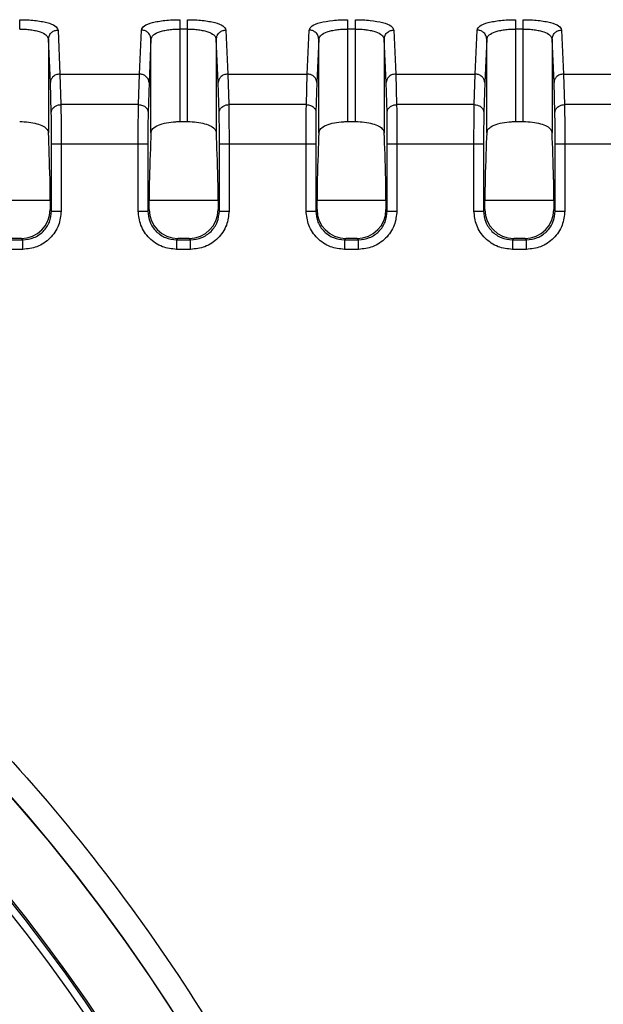
# Model space of a CAD drawing. Units: millimetres. Extents: x 10 to 416, y 10 to 287.
# Drawn here: x 354 to 366, y 183 to 203 of the extents above; entities that cross this region are included whole.
import ezdxf

# ---------------------------------------------------------------- set-up
doc = ezdxf.new("R2010")
doc.units = ezdxf.units.MM

msp = doc.modelspace()

# ---------------------------------------------------------------- linework, layer by layer
at = {"color": 7, "linetype": 'Continuous', "lineweight": 25}
for p, q in [((357.619, 202.94), (357.619, 201.011)), ((357.783, 202.94), (357.619, 202.94)), ((357.783, 201.011), (357.783, 202.94)), ((361.119, 202.94), (361.119, 201.011)), ((361.283, 202.94), (361.119, 202.94)), ((361.283, 201.011), (361.283, 202.94)), ((364.619, 202.94), (364.619, 201.011)), ((364.783, 202.94), (364.619, 202.94)), ((364.783, 201.011), (364.783, 202.94)), ((354.882, 202.726), (354.882, 200.777)), ((354.923, 201.822), (354.882, 202.726)), ((355.082, 202.918), (355.123, 202.002)), ((356.779, 202.002), (356.819, 202.918)), ((357.019, 202.726), (356.979, 201.822)), ((357.019, 200.777), (357.019, 202.726)), ((358.382, 202.726), (358.382, 200.777)), ((358.423, 201.822), (358.382, 202.726)), ((358.582, 202.918), (358.623, 202.002)), ((360.279, 202.002), (360.319, 202.918)), ((360.519, 202.726), (360.479, 201.822)), ((360.519, 200.777), (360.519, 202.726)), ((361.882, 202.726), (361.882, 200.777)), ((361.923, 201.822), (361.882, 202.726)), ((362.082, 202.918), (362.123, 202.002)), ((363.779, 202.002), (363.819, 202.918)), ((364.019, 202.726), (363.979, 201.822)), ((364.019, 200.777), (364.019, 202.726)), ((365.382, 202.726), (365.382, 200.777)), ((365.423, 201.822), (365.382, 202.726)), ((365.582, 202.918), (365.623, 202.002)), ((355.123, 202.002), (355.141, 201.364)), ((355.123, 202.002), (356.779, 202.002)), ((356.76, 201.364), (356.779, 202.002)), ((358.623, 202.002), (358.641, 201.364)), ((358.623, 202.002), (360.279, 202.002)), ((360.26, 201.364), (360.279, 202.002)), ((362.123, 202.002), (362.141, 201.364)), ((362.123, 202.002), (363.779, 202.002)), ((363.76, 201.364), (363.779, 202.002)), ((365.623, 202.002), (365.641, 201.364)), ((365.623, 202.002), (367.279, 202.002)), ((354.941, 201.2), (354.923, 201.822)), ((356.979, 201.822), (356.96, 201.2)), ((358.441, 201.2), (358.423, 201.822)), ((360.479, 201.822), (360.46, 201.2)), ((361.941, 201.2), (361.923, 201.822)), ((363.979, 201.822), (363.96, 201.2)), ((365.441, 201.2), (365.423, 201.822)), ((356.76, 201.364), (355.141, 201.364)), ((360.26, 201.364), (358.641, 201.364)), ((363.76, 201.364), (362.141, 201.364)), ((367.26, 201.364), (365.641, 201.364)), ((357.619, 201.011), (357.783, 201.011)), ((361.119, 201.011), (361.283, 201.011)), ((364.619, 201.011), (364.783, 201.011)), ((354.947, 199.147), (354.947, 200.543)), ((355.147, 200.543), (355.147, 199.147)), ((356.754, 200.543), (355.147, 200.543)), ((356.754, 199.147), (356.754, 200.543)), ((356.954, 200.543), (356.954, 199.147)), ((358.447, 199.147), (358.447, 200.543)), ((358.647, 200.543), (358.647, 199.147)), ((360.254, 200.543), (358.647, 200.543)), ((360.254, 199.147), (360.254, 200.543)), ((360.454, 200.543), (360.454, 199.147)), ((361.947, 199.147), (361.947, 200.543)), ((362.147, 200.543), (362.147, 199.147)), ((363.754, 200.543), (362.147, 200.543)), ((363.754, 199.147), (363.754, 200.543)), ((363.954, 200.543), (363.954, 199.147)), ((365.447, 199.147), (365.447, 200.543)), ((365.647, 200.543), (365.647, 199.147)), ((367.254, 200.543), (365.647, 200.543)), ((354.919, 199.368), (353.482, 199.368)), ((354.919, 199.379), (354.919, 199.175)), ((356.982, 199.175), (356.982, 199.379)), ((358.419, 199.368), (356.982, 199.368)), ((358.419, 199.379), (358.419, 199.175)), ((360.482, 199.175), (360.482, 199.379)), ((361.919, 199.368), (360.482, 199.368)), ((361.919, 199.379), (361.919, 199.175)), ((363.982, 199.175), (363.982, 199.379)), ((365.419, 199.368), (363.982, 199.368)), ((365.419, 199.379), (365.419, 199.175)), ((354.919, 199.175), (354.947, 199.147)), ((356.954, 199.147), (356.982, 199.175)), ((358.419, 199.175), (358.447, 199.147)), ((360.454, 199.147), (360.482, 199.175)), ((361.919, 199.175), (361.947, 199.147)), ((363.954, 199.147), (363.982, 199.175)), ((365.419, 199.175), (365.447, 199.147)), ((354.054, 198.548), (354.347, 198.548)), ((354.319, 198.576), (354.082, 198.576)), ((354.347, 198.548), (354.319, 198.576)), ((357.582, 198.576), (357.554, 198.548)), ((357.554, 198.548), (357.847, 198.548)), ((357.819, 198.576), (357.582, 198.576)), ((357.847, 198.548), (357.819, 198.576)), ((361.082, 198.576), (361.054, 198.548)), ((361.054, 198.548), (361.347, 198.548)), ((361.319, 198.576), (361.082, 198.576)), ((361.347, 198.548), (361.319, 198.576)), ((364.582, 198.576), (364.554, 198.548)), ((364.554, 198.548), (364.847, 198.548)), ((364.819, 198.576), (364.582, 198.576)), ((364.847, 198.548), (364.819, 198.576)), ((354.347, 198.348), (354.054, 198.348)), ((357.847, 198.348), (357.554, 198.348)), ((361.347, 198.348), (361.054, 198.348)), ((364.847, 198.348), (364.554, 198.348))]:
    msp.add_line(p, q, dxfattribs=at)
msp.add_circle((326.316, 162.499), 37, dxfattribs=at)
for radius, start, end in [(37.014, 279.0631, 80.9369), (35.635, 334.5746, 47.2461), (35.6, 334.6228, 47.1938), (35.444, 324.8907, 39.9729)]:
    msp.add_arc((326.316, 162.499), radius, start, end, dxfattribs=at)
for centre, major_axis, ratio, start_param, end_param in [((354.791, 188.371), (0, 13.474), 0.017455, 5.725483, 5.882473), ((357.111, 188.371), (0, 13.474), 0.017455, 0.400712, 0.557702), ((358.291, 188.371), (0, 13.474), 0.017455, 5.725483, 5.882473), ((360.611, 188.371), (0, 13.474), 0.017455, 0.400712, 0.557702), ((361.791, 188.371), (0, 13.474), 0.017455, 5.725483, 5.882473), ((364.111, 188.371), (0, 13.474), 0.017455, 0.400712, 0.557702), ((365.291, 188.371), (0, 13.474), 0.017455, 5.725483, 5.882473), ((354.911, 199.379), (0, 0.5), 0.017455, 4.712389, 5.725483), ((356.991, 199.379), (0, 0.5), 0.017455, 0.557702, 1.570796), ((358.411, 199.379), (0, 0.5), 0.017455, 4.712389, 5.725483), ((360.491, 199.379), (0, 0.5), 0.017455, 0.557702, 1.570796), ((361.911, 199.379), (0, 0.5), 0.017455, 4.712389, 5.725483), ((363.991, 199.379), (0, 0.5), 0.017455, 0.557702, 1.570796), ((365.411, 199.379), (0, 0.5), 0.017455, 4.712389, 5.725483), ((354.319, 199.176), (-0.424, 0.424), 0.999695, 2.356347, 3.926839), ((357.582, 199.176), (0.424, 0.424), 0.999695, 2.356347, 3.926839), ((357.819, 199.176), (-0.424, 0.424), 0.999695, 2.356347, 3.926839), ((361.082, 199.176), (0.424, 0.424), 0.999695, 2.356347, 3.926839), ((361.319, 199.176), (-0.424, 0.424), 0.999695, 2.356347, 3.926839), ((364.582, 199.176), (0.424, 0.424), 0.999695, 2.356347, 3.926839), ((364.819, 199.176), (-0.424, 0.424), 0.999695, 2.356347, 3.926839)]:
    msp.add_ellipse(centre, major_axis=major_axis, ratio=ratio, start_param=start_param, end_param=end_param, dxfattribs=at)
for points, knots in [([(354.283, 203.134), (354.335, 203.133), (354.441, 203.132), (354.592, 203.12), (354.732, 203.101), (354.892, 203.066), (355.042, 203.008), (355.069, 202.948), (355.082, 202.918)], [0, 0, 0, 0, 0.123794, 0.249406, 0.3745, 0.49899, 0.748731, 1, 1, 1, 1]), ([(356.819, 202.918), (356.832, 202.948), (356.859, 203.008), (357.01, 203.066), (357.169, 203.101), (357.309, 203.12), (357.461, 203.132), (357.566, 203.133), (357.619, 203.134)], [0, 0, 0, 0, 0.251271, 0.501017, 0.62547, 0.750599, 0.876189, 1, 1, 1, 1]), ([(357.783, 203.134), (357.835, 203.133), (357.941, 203.132), (358.092, 203.12), (358.232, 203.101), (358.392, 203.066), (358.542, 203.008), (358.569, 202.948), (358.582, 202.918)], [0, 0, 0, 0, 0.123794, 0.249406, 0.3745, 0.49899, 0.748731, 1, 1, 1, 1]), ([(360.319, 202.918), (360.332, 202.948), (360.358, 203.008), (360.538, 203.078), (360.759, 203.116), (360.961, 203.132), (361.066, 203.133), (361.119, 203.134)], [0, 0, 0, 0, 0.251426, 0.50163, 0.750694, 0.875589, 1, 1, 1, 1]), ([(361.283, 203.134), (361.335, 203.133), (361.441, 203.132), (361.643, 203.116), (361.863, 203.078), (362.043, 203.008), (362.069, 202.948), (362.082, 202.918)], [0, 0, 0, 0, 0.124395, 0.249308, 0.498377, 0.748578, 1, 1, 1, 1]), ([(363.819, 202.918), (363.832, 202.948), (363.859, 203.008), (364.01, 203.066), (364.169, 203.101), (364.309, 203.12), (364.461, 203.132), (364.566, 203.133), (364.619, 203.134)], [0, 0, 0, 0, 0.251271, 0.501017, 0.62547, 0.750599, 0.876189, 1, 1, 1, 1]), ([(364.783, 203.134), (364.835, 203.133), (364.941, 203.132), (365.092, 203.12), (365.232, 203.101), (365.392, 203.066), (365.542, 203.008), (365.569, 202.948), (365.582, 202.918)], [0, 0, 0, 0, 0.123794, 0.249406, 0.3745, 0.49899, 0.748731, 1, 1, 1, 1]), ([(354.283, 202.94), (354.322, 202.939), (354.4, 202.938), (354.513, 202.926), (354.618, 202.908), (354.735, 202.874), (354.851, 202.816), (354.872, 202.758), (354.882, 202.726)], [0, 0, 0, 0, 0.121787, 0.244789, 0.369479, 0.496311, 0.727301, 1, 1, 1, 1]), ([(357.019, 202.726), (357.03, 202.758), (357.05, 202.816), (357.167, 202.874), (357.283, 202.908), (357.388, 202.926), (357.502, 202.938), (357.58, 202.939), (357.619, 202.94)], [0, 0, 0, 0, 0.272671, 0.503697, 0.630509, 0.755191, 0.878197, 1, 1, 1, 1]), ([(357.783, 202.94), (357.822, 202.939), (357.9, 202.938), (358.013, 202.926), (358.118, 202.908), (358.235, 202.874), (358.351, 202.816), (358.372, 202.758), (358.382, 202.726)], [0, 0, 0, 0, 0.1217868, 0.2447892, 0.3694795, 0.4963111, 0.7273009, 1, 1, 1, 1]), ([(360.519, 202.726), (360.53, 202.758), (360.551, 202.817), (360.667, 202.875), (360.784, 202.908), (360.889, 202.926), (361.002, 202.938), (361.08, 202.939), (361.119, 202.94)], [0, 0, 0, 0, 0.274914, 0.503641, 0.631435, 0.756463, 0.879162, 1, 1, 1, 1]), ([(361.283, 202.94), (361.321, 202.939), (361.399, 202.938), (361.512, 202.926), (361.618, 202.908), (361.734, 202.875), (361.851, 202.817), (361.871, 202.758), (361.882, 202.726)], [0, 0, 0, 0, 0.120822, 0.243519, 0.368554, 0.496366, 0.725061, 1, 1, 1, 1]), ([(364.019, 202.726), (364.03, 202.758), (364.05, 202.816), (364.167, 202.874), (364.283, 202.908), (364.388, 202.926), (364.502, 202.938), (364.58, 202.939), (364.619, 202.94)], [0, 0, 0, 0, 0.272671, 0.503697, 0.630509, 0.755191, 0.878197, 1, 1, 1, 1]), ([(364.783, 202.94), (364.822, 202.939), (364.9, 202.938), (365.013, 202.926), (365.118, 202.908), (365.235, 202.874), (365.351, 202.816), (365.372, 202.758), (365.382, 202.726)], [0, 0, 0, 0, 0.1217868, 0.2447891, 0.3694794, 0.4963111, 0.7273009, 1, 1, 1, 1]), ([(354.882, 202.726), (354.887, 202.754), (354.895, 202.81), (354.948, 202.873), (355.014, 202.91), (355.06, 202.915), (355.082, 202.918)], [0, 0, 0, 0, 0.279812, 0.559097, 0.779511, 1, 1, 1, 1]), ([(357.019, 202.726), (357.015, 202.754), (357.007, 202.81), (356.954, 202.873), (356.888, 202.91), (356.842, 202.915), (356.819, 202.918)], [0, 0, 0, 0, 0.279812, 0.559097, 0.779511, 1, 1, 1, 1]), ([(358.382, 202.726), (358.387, 202.754), (358.395, 202.81), (358.448, 202.873), (358.514, 202.91), (358.56, 202.915), (358.582, 202.918)], [0, 0, 0, 0, 0.279812, 0.559097, 0.779511, 1, 1, 1, 1]), ([(360.519, 202.726), (360.515, 202.754), (360.507, 202.81), (360.454, 202.873), (360.388, 202.91), (360.342, 202.915), (360.319, 202.918)], [0, 0, 0, 0, 0.279812, 0.559097, 0.779511, 1, 1, 1, 1]), ([(361.882, 202.726), (361.887, 202.754), (361.895, 202.81), (361.948, 202.873), (362.014, 202.91), (362.06, 202.915), (362.082, 202.918)], [0, 0, 0, 0, 0.279812, 0.559097, 0.779511, 1, 1, 1, 1]), ([(364.019, 202.726), (364.015, 202.754), (364.007, 202.81), (363.954, 202.873), (363.888, 202.91), (363.842, 202.915), (363.819, 202.918)], [0, 0, 0, 0, 0.279812, 0.559097, 0.779511, 1, 1, 1, 1]), ([(365.382, 202.726), (365.387, 202.754), (365.395, 202.81), (365.448, 202.873), (365.514, 202.91), (365.56, 202.915), (365.582, 202.918)], [0, 0, 0, 0, 0.279812, 0.559097, 0.779511, 1, 1, 1, 1]), ([(355.123, 202.002), (355.094, 201.998), (355.035, 201.991), (354.97, 201.943), (354.931, 201.884), (354.925, 201.843), (354.923, 201.822)], [0, 0, 0, 0, 0.279812, 0.5591, 0.779513, 1, 1, 1, 1]), ([(356.979, 201.822), (356.975, 201.849), (356.966, 201.901), (356.913, 201.96), (356.847, 201.995), (356.802, 202), (356.779, 202.002)], [0, 0, 0, 0, 0.279812, 0.5591, 0.779513, 1, 1, 1, 1]), ([(358.623, 202.002), (358.594, 201.998), (358.535, 201.991), (358.47, 201.943), (358.431, 201.884), (358.425, 201.843), (358.423, 201.822)], [0, 0, 0, 0, 0.279812, 0.559101, 0.779513, 1, 1, 1, 1]), ([(360.479, 201.822), (360.475, 201.849), (360.466, 201.901), (360.413, 201.96), (360.347, 201.995), (360.302, 202), (360.279, 202.002)], [0, 0, 0, 0, 0.2798118, 0.5591005, 0.7795129, 1, 1, 1, 1]), ([(362.123, 202.002), (362.094, 201.998), (362.035, 201.991), (361.97, 201.943), (361.931, 201.884), (361.925, 201.843), (361.923, 201.822)], [0, 0, 0, 0, 0.279812, 0.559101, 0.779513, 1, 1, 1, 1]), ([(363.979, 201.822), (363.975, 201.849), (363.966, 201.901), (363.913, 201.96), (363.847, 201.995), (363.802, 202), (363.779, 202.002)], [0, 0, 0, 0, 0.279812, 0.559101, 0.779513, 1, 1, 1, 1]), ([(365.623, 202.002), (365.594, 201.998), (365.535, 201.991), (365.47, 201.943), (365.431, 201.884), (365.425, 201.843), (365.423, 201.822)], [0, 0, 0, 0, 0.279812, 0.559101, 0.779513, 1, 1, 1, 1]), ([(354.941, 201.2), (354.945, 201.224), (354.954, 201.271), (355.007, 201.325), (355.073, 201.357), (355.118, 201.362), (355.141, 201.364)], [0, 0, 0, 0, 0.279812, 0.559103, 0.779514, 1, 1, 1, 1]), ([(355.141, 201.364), (355.142, 201.31), (355.144, 201.204), (355.146, 200.995), (355.147, 200.772), (355.147, 200.618), (355.147, 200.543)], [0, 0, 0, 0, 0.265884, 0.521182, 0.765888, 1, 1, 1, 1]), ([(356.754, 200.543), (356.754, 200.618), (356.754, 200.772), (356.756, 200.995), (356.757, 201.204), (356.759, 201.31), (356.76, 201.364)], [0, 0, 0, 0, 0.2341115, 0.4788183, 0.734116, 1, 1, 1, 1]), ([(356.76, 201.364), (356.789, 201.361), (356.847, 201.354), (356.913, 201.31), (356.952, 201.256), (356.958, 201.219), (356.96, 201.2)], [0, 0, 0, 0, 0.279812, 0.559103, 0.779514, 1, 1, 1, 1]), ([(358.441, 201.2), (358.445, 201.224), (358.454, 201.271), (358.507, 201.325), (358.573, 201.357), (358.618, 201.362), (358.641, 201.364)], [0, 0, 0, 0, 0.2798121, 0.5591035, 0.7795144, 1, 1, 1, 1]), ([(358.641, 201.364), (358.642, 201.31), (358.644, 201.204), (358.646, 200.995), (358.647, 200.772), (358.647, 200.618), (358.647, 200.543)], [0, 0, 0, 0, 0.265884, 0.521182, 0.765888, 1, 1, 1, 1]), ([(360.254, 200.543), (360.254, 200.618), (360.254, 200.772), (360.256, 200.995), (360.257, 201.204), (360.259, 201.31), (360.26, 201.364)], [0, 0, 0, 0, 0.2341115, 0.4788183, 0.734116, 1, 1, 1, 1]), ([(360.26, 201.364), (360.289, 201.361), (360.347, 201.354), (360.413, 201.31), (360.452, 201.256), (360.458, 201.219), (360.46, 201.2)], [0, 0, 0, 0, 0.279812, 0.559104, 0.779514, 1, 1, 1, 1]), ([(361.941, 201.2), (361.945, 201.224), (361.954, 201.271), (362.007, 201.325), (362.073, 201.357), (362.118, 201.362), (362.141, 201.364)], [0, 0, 0, 0, 0.279812, 0.5591036, 0.7795145, 1, 1, 1, 1]), ([(362.141, 201.364), (362.142, 201.31), (362.144, 201.204), (362.146, 200.995), (362.147, 200.772), (362.147, 200.618), (362.147, 200.543)], [0, 0, 0, 0, 0.265884, 0.521182, 0.765888, 1, 1, 1, 1]), ([(363.754, 200.543), (363.754, 200.618), (363.754, 200.772), (363.756, 200.995), (363.757, 201.204), (363.759, 201.31), (363.76, 201.364)], [0, 0, 0, 0, 0.234112, 0.478818, 0.734116, 1, 1, 1, 1]), ([(363.76, 201.364), (363.789, 201.361), (363.847, 201.354), (363.913, 201.31), (363.952, 201.256), (363.958, 201.219), (363.96, 201.2)], [0, 0, 0, 0, 0.279812, 0.559104, 0.779515, 1, 1, 1, 1]), ([(365.441, 201.2), (365.445, 201.224), (365.454, 201.271), (365.507, 201.325), (365.573, 201.357), (365.618, 201.362), (365.641, 201.364)], [0, 0, 0, 0, 0.279812, 0.559104, 0.779515, 1, 1, 1, 1]), ([(365.641, 201.364), (365.642, 201.31), (365.644, 201.204), (365.646, 200.995), (365.647, 200.772), (365.647, 200.618), (365.647, 200.543)], [0, 0, 0, 0, 0.265884, 0.5211817, 0.7658885, 1, 1, 1, 1]), ([(354.947, 200.543), (354.947, 200.607), (354.947, 200.736), (354.946, 200.916), (354.944, 201.079), (354.942, 201.159), (354.941, 201.2)], [0, 0, 0, 0, 0.2492202, 0.4999411, 0.7492258, 1, 1, 1, 1]), ([(356.96, 201.2), (356.959, 201.16), (356.958, 201.079), (356.956, 200.917), (356.954, 200.736), (356.954, 200.608), (356.954, 200.543)], [0, 0, 0, 0, 0.249241, 0.499969, 0.749247, 1, 1, 1, 1]), ([(358.447, 200.543), (358.447, 200.607), (358.447, 200.736), (358.446, 200.916), (358.444, 201.079), (358.442, 201.159), (358.441, 201.2)], [0, 0, 0, 0, 0.24922, 0.499941, 0.749226, 1, 1, 1, 1]), ([(360.46, 201.2), (360.459, 201.16), (360.458, 201.079), (360.456, 200.917), (360.454, 200.736), (360.454, 200.608), (360.454, 200.543)], [0, 0, 0, 0, 0.249241, 0.499969, 0.749247, 1, 1, 1, 1]), ([(361.947, 200.543), (361.947, 200.607), (361.947, 200.736), (361.946, 200.916), (361.944, 201.079), (361.942, 201.159), (361.941, 201.2)], [0, 0, 0, 0, 0.2492202, 0.4999411, 0.7492258, 1, 1, 1, 1]), ([(363.96, 201.2), (363.959, 201.16), (363.958, 201.079), (363.956, 200.917), (363.954, 200.736), (363.954, 200.608), (363.954, 200.543)], [0, 0, 0, 0, 0.249241, 0.499969, 0.749247, 1, 1, 1, 1]), ([(365.447, 200.543), (365.447, 200.607), (365.447, 200.736), (365.446, 200.916), (365.444, 201.079), (365.442, 201.159), (365.441, 201.2)], [0, 0, 0, 0, 0.24922, 0.499941, 0.749226, 1, 1, 1, 1]), ([(354.283, 201.011), (354.347, 201.009), (354.475, 201.004), (354.647, 200.969), (354.782, 200.916), (354.866, 200.85), (354.877, 200.8), (354.882, 200.777)], [0, 0, 0, 0, 0.19911, 0.398049, 0.601761, 0.817533, 1, 1, 1, 1]), ([(357.019, 200.777), (357.028, 200.807), (357.045, 200.866), (357.164, 200.94), (357.334, 200.99), (357.497, 201.009), (357.592, 201.011), (357.619, 201.011)], [0, 0, 0, 0, 0.238875, 0.478187, 0.705045, 0.915753, 1, 1, 1, 1]), ([(357.783, 201.011), (357.847, 201.009), (357.975, 201.004), (358.147, 200.969), (358.282, 200.916), (358.366, 200.85), (358.377, 200.8), (358.382, 200.777)], [0, 0, 0, 0, 0.19911, 0.398049, 0.601761, 0.817533, 1, 1, 1, 1]), ([(360.519, 200.777), (360.528, 200.807), (360.545, 200.866), (360.664, 200.94), (360.834, 200.99), (360.997, 201.009), (361.092, 201.011), (361.119, 201.011)], [0, 0, 0, 0, 0.238875, 0.478187, 0.705045, 0.915753, 1, 1, 1, 1]), ([(361.283, 201.011), (361.347, 201.009), (361.475, 201.004), (361.647, 200.969), (361.782, 200.916), (361.866, 200.85), (361.877, 200.8), (361.882, 200.777)], [0, 0, 0, 0, 0.19911, 0.398049, 0.601761, 0.817533, 1, 1, 1, 1]), ([(364.019, 200.777), (364.028, 200.807), (364.045, 200.866), (364.164, 200.94), (364.334, 200.99), (364.497, 201.009), (364.592, 201.011), (364.619, 201.011)], [0, 0, 0, 0, 0.238875, 0.478187, 0.705045, 0.915753, 1, 1, 1, 1]), ([(364.783, 201.011), (364.847, 201.009), (364.975, 201.004), (365.147, 200.969), (365.282, 200.916), (365.366, 200.85), (365.377, 200.8), (365.382, 200.777)], [0, 0, 0, 0, 0.1991098, 0.3980492, 0.6017606, 0.8175328, 1, 1, 1, 1]), ([(332.225, 199.544), (333.251, 199.355), (335.304, 198.977), (338.357, 198.072), (341.375, 196.911), (344.355, 195.446), (347.226, 193.706), (349.971, 191.68), (352.537, 189.401), (354.894, 186.881), (357.012, 184.156), (358.859, 181.263), (360.427, 178.233), (361.693, 175.123), (362.669, 171.95), (363.344, 168.787), (363.742, 165.629), (363.872, 162.499), (363.742, 159.369), (363.344, 156.211), (362.669, 153.048), (361.693, 149.875), (360.427, 146.765), (358.859, 143.735), (357.012, 140.842), (354.895, 138.118), (352.537, 135.597), (349.972, 133.318), (347.226, 131.291), (344.355, 129.552), (341.375, 128.087), (338.357, 126.926), (335.304, 126.021), (333.251, 125.643), (332.225, 125.454)], [0, 0, 0, 0, 0.029532, 0.059067, 0.090021, 0.120981, 0.152963, 0.184951, 0.217473, 0.25, 0.282522, 0.315049, 0.347032, 0.379019, 0.409974, 0.440933, 0.470464, 0.5, 0.529531, 0.559067, 0.590021, 0.620981, 0.652963, 0.684951, 0.717473, 0.75, 0.782522, 0.815049, 0.847032, 0.879019, 0.909974, 0.940933, 0.970465, 1, 1, 1, 1]), ([(355.147, 199.147), (355.137, 199.047), (355.12, 198.892), (355.02, 198.705), (354.917, 198.578), (354.79, 198.475), (354.603, 198.375), (354.448, 198.358), (354.347, 198.348)], [0, 0, 0, 0, 0.239457, 0.369516, 0.5, 0.630056, 0.760543, 1, 1, 1, 1]), ([(354.347, 198.548), (354.426, 198.557), (354.583, 198.575), (354.782, 198.713), (354.92, 198.912), (354.938, 199.069), (354.947, 199.147)], [0, 0, 0, 0, 0.250017, 0.5, 0.749983, 1, 1, 1, 1]), ([(357.554, 198.348), (357.453, 198.358), (357.298, 198.375), (357.112, 198.474), (356.985, 198.578), (356.881, 198.705), (356.782, 198.891), (356.765, 199.047), (356.754, 199.147)], [0, 0, 0, 0, 0.239457, 0.369516, 0.5, 0.630056, 0.760543, 1, 1, 1, 1]), ([(356.954, 199.147), (356.963, 199.069), (356.981, 198.912), (357.12, 198.713), (357.318, 198.575), (357.475, 198.557), (357.554, 198.548)], [0, 0, 0, 0, 0.2500171, 0.5, 0.7499829, 1, 1, 1, 1]), ([(358.647, 199.147), (358.637, 199.047), (358.62, 198.892), (358.52, 198.705), (358.417, 198.578), (358.29, 198.475), (358.103, 198.375), (357.948, 198.358), (357.847, 198.348)], [0, 0, 0, 0, 0.239457, 0.369516, 0.5, 0.630056, 0.760543, 1, 1, 1, 1]), ([(357.847, 198.548), (357.926, 198.557), (358.083, 198.575), (358.282, 198.713), (358.42, 198.912), (358.438, 199.069), (358.447, 199.147)], [0, 0, 0, 0, 0.250017, 0.5, 0.749983, 1, 1, 1, 1]), ([(361.054, 198.348), (360.953, 198.358), (360.798, 198.375), (360.612, 198.474), (360.485, 198.578), (360.381, 198.705), (360.282, 198.891), (360.265, 199.047), (360.254, 199.147)], [0, 0, 0, 0, 0.239457, 0.369516, 0.5, 0.630056, 0.760543, 1, 1, 1, 1]), ([(360.454, 199.147), (360.463, 199.069), (360.481, 198.912), (360.62, 198.713), (360.818, 198.575), (360.975, 198.557), (361.054, 198.548)], [0, 0, 0, 0, 0.2500171, 0.5, 0.7499829, 1, 1, 1, 1]), ([(362.147, 199.147), (362.137, 199.047), (362.12, 198.892), (362.02, 198.705), (361.917, 198.578), (361.79, 198.475), (361.603, 198.375), (361.448, 198.358), (361.347, 198.348)], [0, 0, 0, 0, 0.239457, 0.369516, 0.5, 0.630056, 0.760543, 1, 1, 1, 1]), ([(361.347, 198.548), (361.426, 198.557), (361.583, 198.575), (361.782, 198.713), (361.92, 198.912), (361.938, 199.069), (361.947, 199.147)], [0, 0, 0, 0, 0.250017, 0.5, 0.749983, 1, 1, 1, 1]), ([(364.554, 198.348), (364.453, 198.358), (364.298, 198.375), (364.112, 198.474), (363.985, 198.578), (363.881, 198.705), (363.782, 198.891), (363.765, 199.047), (363.754, 199.147)], [0, 0, 0, 0, 0.239457, 0.369516, 0.5, 0.630056, 0.760543, 1, 1, 1, 1]), ([(363.954, 199.147), (363.963, 199.069), (363.981, 198.912), (364.12, 198.713), (364.318, 198.575), (364.475, 198.557), (364.554, 198.548)], [0, 0, 0, 0, 0.250017, 0.5, 0.749983, 1, 1, 1, 1]), ([(365.647, 199.147), (365.637, 199.047), (365.62, 198.892), (365.52, 198.705), (365.417, 198.578), (365.29, 198.475), (365.103, 198.375), (364.948, 198.358), (364.847, 198.348)], [0, 0, 0, 0, 0.239457, 0.369516, 0.5, 0.630056, 0.760543, 1, 1, 1, 1]), ([(364.847, 198.548), (364.926, 198.557), (365.083, 198.575), (365.282, 198.713), (365.42, 198.912), (365.438, 199.069), (365.447, 199.147)], [0, 0, 0, 0, 0.250017, 0.5, 0.749983, 1, 1, 1, 1])]:
    msp.add_open_spline(points, degree=3, knots=knots, dxfattribs=at)
for points in [[(354.283, 202.94), (354.283, 202.962), (354.283, 203.006), (354.283, 203.065), (354.283, 203.112), (354.283, 203.127), (354.283, 203.134)], [(357.619, 203.134), (357.619, 203.127), (357.619, 203.112), (357.619, 203.065), (357.619, 203.006), (357.619, 202.962), (357.619, 202.94)], [(357.783, 202.94), (357.783, 202.962), (357.783, 203.006), (357.783, 203.065), (357.783, 203.112), (357.783, 203.127), (357.783, 203.134)], [(361.119, 203.134), (361.119, 203.127), (361.119, 203.112), (361.119, 203.065), (361.119, 203.006), (361.119, 202.962), (361.119, 202.94)], [(361.283, 202.94), (361.283, 202.962), (361.283, 203.006), (361.283, 203.065), (361.283, 203.112), (361.283, 203.127), (361.283, 203.134)], [(364.619, 203.134), (364.619, 203.127), (364.619, 203.112), (364.619, 203.065), (364.619, 203.006), (364.619, 202.962), (364.619, 202.94)], [(364.783, 202.94), (364.783, 202.962), (364.783, 203.006), (364.783, 203.065), (364.783, 203.112), (364.783, 203.127), (364.783, 203.134)], [(355.147, 200.543), (355.121, 200.543), (355.07, 200.543), (355.004, 200.543), (354.957, 200.543), (354.951, 200.543), (354.947, 200.543)], [(356.954, 200.543), (356.951, 200.543), (356.944, 200.543), (356.898, 200.543), (356.832, 200.543), (356.78, 200.543), (356.754, 200.543)], [(358.647, 200.543), (358.621, 200.543), (358.57, 200.543), (358.504, 200.543), (358.457, 200.543), (358.451, 200.543), (358.447, 200.543)], [(360.454, 200.543), (360.451, 200.543), (360.444, 200.543), (360.398, 200.543), (360.332, 200.543), (360.28, 200.543), (360.254, 200.543)], [(362.147, 200.543), (362.121, 200.543), (362.07, 200.543), (362.004, 200.543), (361.957, 200.543), (361.951, 200.543), (361.947, 200.543)], [(363.954, 200.543), (363.951, 200.543), (363.944, 200.543), (363.898, 200.543), (363.832, 200.543), (363.78, 200.543), (363.754, 200.543)], [(365.647, 200.543), (365.621, 200.543), (365.57, 200.543), (365.504, 200.543), (365.457, 200.543), (365.451, 200.543), (365.447, 200.543)], [(354.947, 199.147), (354.951, 199.147), (354.957, 199.147), (355.004, 199.147), (355.07, 199.147), (355.121, 199.147), (355.147, 199.147)], [(356.754, 199.147), (356.78, 199.147), (356.832, 199.147), (356.898, 199.147), (356.944, 199.147), (356.951, 199.147), (356.954, 199.147)], [(358.447, 199.147), (358.451, 199.147), (358.457, 199.147), (358.504, 199.147), (358.57, 199.147), (358.621, 199.147), (358.647, 199.147)], [(360.254, 199.147), (360.28, 199.147), (360.332, 199.147), (360.398, 199.147), (360.444, 199.147), (360.451, 199.147), (360.454, 199.147)], [(361.947, 199.147), (361.951, 199.147), (361.957, 199.147), (362.004, 199.147), (362.07, 199.147), (362.121, 199.147), (362.147, 199.147)], [(363.754, 199.147), (363.78, 199.147), (363.832, 199.147), (363.898, 199.147), (363.944, 199.147), (363.951, 199.147), (363.954, 199.147)], [(365.447, 199.147), (365.451, 199.147), (365.457, 199.147), (365.504, 199.147), (365.57, 199.147), (365.621, 199.147), (365.647, 199.147)], [(354.347, 198.348), (354.347, 198.374), (354.347, 198.425), (354.347, 198.491), (354.347, 198.537), (354.347, 198.544), (354.347, 198.548)], [(357.554, 198.548), (357.554, 198.544), (357.554, 198.537), (357.554, 198.491), (357.554, 198.425), (357.554, 198.374), (357.554, 198.348)], [(357.847, 198.348), (357.847, 198.374), (357.847, 198.425), (357.847, 198.491), (357.847, 198.537), (357.847, 198.544), (357.847, 198.548)], [(361.054, 198.548), (361.054, 198.544), (361.054, 198.537), (361.054, 198.491), (361.054, 198.425), (361.054, 198.374), (361.054, 198.348)], [(361.347, 198.348), (361.347, 198.374), (361.347, 198.425), (361.347, 198.491), (361.347, 198.537), (361.347, 198.544), (361.347, 198.548)], [(364.554, 198.548), (364.554, 198.544), (364.554, 198.537), (364.554, 198.491), (364.554, 198.425), (364.554, 198.374), (364.554, 198.348)], [(364.847, 198.348), (364.847, 198.374), (364.847, 198.425), (364.847, 198.491), (364.847, 198.537), (364.847, 198.544), (364.847, 198.548)]]:
    msp.add_open_spline(points, degree=3, dxfattribs=at)

doc.saveas('drawing.dxf')
